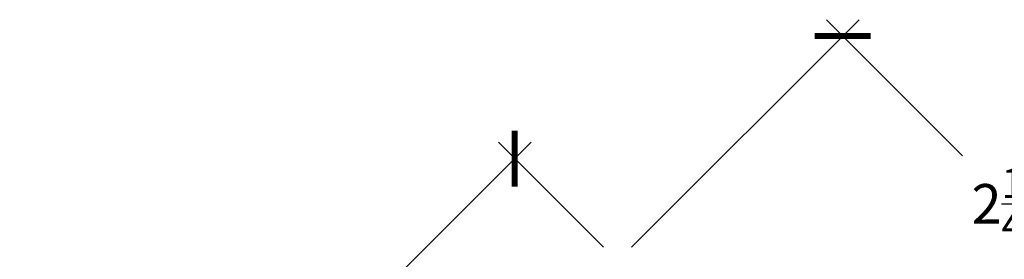
# Model space of a CAD drawing. Units: inches. Extents: x 0 to 108, y -4 to 43.
# Drawn here: x 54 to 59, y 9 to 10 of the extents above; entities that cross this region are included whole.
import ezdxf

# ---------------------------------------------------------------- set-up
doc = ezdxf.new("R2010")
doc.units = ezdxf.units.IN
doc.header["$LTSCALE"] = 0.5
doc.header["$MEASUREMENT"] = 0
doc.layers.add('Arcadia-Dim', color=4, linetype='Continuous')
doc.styles.get("Standard").update_dxf_attribs({"font": 'ARIALN.TTF'})
doc.dimstyles.new('Arcadia-2', dxfattribs={"dimscale": 2, "dimtxt": 0.0938, "dimasz": 0.0938, "dimexe": 0.0546, "dimexo": 0.0469, "dimgap": 0.0469, "dimtad": 0, "dimtih": 1, "dimdec": 4, "dimrnd": 0.0625, "dimzin": 3, "dimdsep": 46, "dimlunit": 4, "dimtxsty": 'Standard', "dimblk": 'ARCHTICK', "dimcen": 0.0469, "dimdle": 0.0546, "dimclrd": 256, "dimclre": 256, "dimclrt": 256, "dimadec": 0, "dimazin": 0, "dimtfac": 0.75, "dimtix": 1, "dimtmove": 2, "dimatfit": 3, "dimfxl": 1, "dimtolj": 1, "dimtzin": 3, "dimlwd": -3, "dimlwe": -3, "dimarcsym": 0})

# ---------------------------------------------------------------- blocks, each defined once
blk = doc.blocks.new('_ArchTick')
at = {"color": 0, "linetype": 'ByBlock', "lineweight": -3, "const_width": 0.15}
blk.add_lwpolyline([(-0.5, -0.5), (0.5, 0.5)], dxfattribs=at)
blk = doc.blocks.new('*D107')
at = {"layer": 'Arcadia-Dim', "lineweight": -3, "transparency": 16777216}
for p, q in [((57.04833302764595, 9.125360280974263), (58.12665413896848, 10.20368139229668)), ((57.97222201795734, 10.20368139229668), (58.61739142694306, 9.558511983310897)), ((59.71764439663819, 8.458259013615645), (59.07247498765247, 9.103428422601432)), ((58.63932328531567, 7.534370023304376), (59.7176443966382, 8.612691134626793))]:
    blk.add_line(p, q, dxfattribs=at)
at = {"layer": 'Defpoints', "color": 0, "lineweight": -3, "transparency": 16777216}
for p in [(56.98200641157065, 9.059033664898969), (59.64042833613262, 8.535475074121223), (58.57299666924037, 7.468043407229082)]:
    blk.add_point(p, dxfattribs=at)
at = {"layer": 'Arcadia-Dim', "lineweight": -3, "transparency": 16777216, "xscale": 0.1876, "yscale": 0.1876, "zscale": 0.1876}
for p, rotation in [((58.04943807846291, 10.12646533179111), 134.999999999997), ((59.64042833613262, 8.535475074121223), 314.999999999997)]:
    blk.add_blockref('_ArchTick', p, dxfattribs=dict(at, rotation=rotation))
at = {"layer": 'Arcadia-Dim', "lineweight": -3, "transparency": 16777216, "insert": (58.84493320729776, 9.330970202956166), "char_height": 0.1876, "attachment_point": 5}
blk.add_mtext('\\A1;2{\\H0.75x;\\S1/4;}"', dxfattribs=at)
blk = doc.blocks.new('*D108')
at = {"layer": 'Arcadia-Dim', "lineweight": -3, "transparency": 16777216}
for p, q in [((56.57240665159697, 9.623065545883794), (55.39145272570675, 8.442111619993572)), ((56.91567979549535, 9.12536028097427), (56.41797453058583, 9.623065545883794)), ((53.75797458426401, 6.808633478550831), (54.93892851015423, 7.98958740444105)), ((54.25567984917353, 6.465360334652448), (53.75797458426401, 6.963065599561972))]:
    blk.add_line(p, q, dxfattribs=at)
at = {"layer": 'Defpoints', "color": 0, "lineweight": -3, "transparency": 16777216}
for p in [(56.98200641157065, 9.059033664898969), (53.83519064476958, 6.885849539056402), (54.32200646524883, 6.399033718577147)]:
    blk.add_point(p, dxfattribs=at)
at = {"layer": 'Arcadia-Dim', "lineweight": -3, "transparency": 16777216, "xscale": 0.1876, "yscale": 0.1876, "zscale": 0.1876}
for p, rotation in [((56.4951905910914, 9.545849485378223), 45), ((53.83519064476958, 6.885849539056402), 225)]:
    blk.add_blockref('_ArchTick', p, dxfattribs=dict(at, rotation=rotation))
at = {"layer": 'Arcadia-Dim', "lineweight": -3, "transparency": 16777216, "insert": (55.16519061793049, 8.215849512217307), "char_height": 0.1876, "attachment_point": 5}
blk.add_mtext('\\A1;3{\\H0.75x;\\S3/4;}"', dxfattribs=at)

msp = doc.modelspace()

# ---------------------------------------------------------------- dimensions: what is measured, and where the dimension line sits
at = {"layer": 'Arcadia-Dim', "lineweight": -3}
for p2, distance, picture, middle in [((58.57299666924037, 7.468043407229082), 1.5095763402254656, '*D107', (58.84493320729776, 9.330970202956166)), ((54.32200646524883, 6.399033718577151), -0.6884615356995423, '*D108', (55.16519061793049, 8.215849512217307))]:
    dim = msp.add_aligned_dim(p1=(56.98200641157065, 9.059033664898969), p2=p2, distance=distance, dimstyle='Arcadia-2', dxfattribs=at)
    dim.commit()
    dim.dimension.update_dxf_attribs({"geometry": picture, "text_midpoint": middle})

doc.saveas('drawing.dxf')
